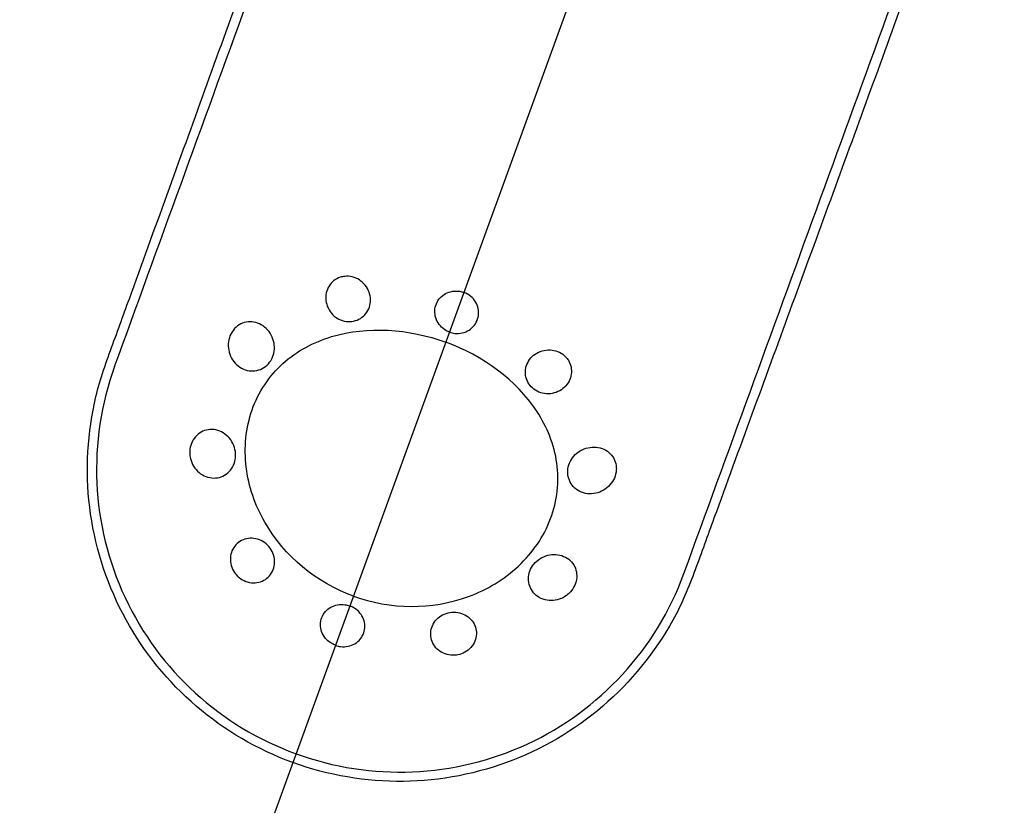
# Model space of a CAD drawing. Units: millimetres. Extents: x 6 to 291, y 5 to 413.
# Drawn here: x 64 to 73, y 296 to 304 of the extents above; entities that cross this region are included whole.
import ezdxf
from ezdxf.enums import TextEntityAlignment as Align
from ezdxf.lldxf.tags import DXFTag

# ---------------------------------------------------------------- set-up
doc = ezdxf.new("R2010")
doc.units = ezdxf.units.MM
for name, color, linetype in [('Layer3', 7, 'Continuous'), ('Layer52', 7, 'Continuous'), ('Standard', 7, 'Continuous')]:
    doc.layers.add(name, color=color, linetype=linetype)
doc.styles.add('SEACAD_arial_ttf', font='arial.ttf')
tags = doc.linetypes.add('CENTER2', pattern=[28.575, 19.05, -3.175, 3.175, -3.175]).pattern_tags.tags
tags[10:11] = [DXFTag(74, 4), DXFTag(75, 0), DXFTag(340, '0'), DXFTag(46, 0.0), DXFTag(50, 0.0), DXFTag(44, 0.0), DXFTag(45, 0.0)]
tags[8:9] = [DXFTag(74, 4), DXFTag(75, 0), DXFTag(340, '0'), DXFTag(46, 0.0), DXFTag(50, 0.0), DXFTag(44, 0.0), DXFTag(45, 0.0)]
tags[6:7] = [DXFTag(74, 4), DXFTag(75, 0), DXFTag(340, '0'), DXFTag(46, 0.0), DXFTag(50, 0.0), DXFTag(44, 0.0), DXFTag(45, 0.0)]
tags[4:5] = [DXFTag(74, 4), DXFTag(75, 0), DXFTag(340, '0'), DXFTag(46, 0.0), DXFTag(50, 0.0), DXFTag(44, 0.0), DXFTag(45, 0.0)]
tags = doc.linetypes.add('PHANTOM2', pattern=[31.75, 15.875, -3.175, 3.175, -3.175, 3.175, -3.175]).pattern_tags.tags
tags[14:15] = [DXFTag(74, 4), DXFTag(75, 0), DXFTag(340, '0'), DXFTag(46, 0.0), DXFTag(50, 0.0), DXFTag(44, 0.0), DXFTag(45, 0.0)]
tags[12:13] = [DXFTag(74, 4), DXFTag(75, 0), DXFTag(340, '0'), DXFTag(46, 0.0), DXFTag(50, 0.0), DXFTag(44, 0.0), DXFTag(45, 0.0)]
tags[10:11] = [DXFTag(74, 4), DXFTag(75, 0), DXFTag(340, '0'), DXFTag(46, 0.0), DXFTag(50, 0.0), DXFTag(44, 0.0), DXFTag(45, 0.0)]
tags[8:9] = [DXFTag(74, 4), DXFTag(75, 0), DXFTag(340, '0'), DXFTag(46, 0.0), DXFTag(50, 0.0), DXFTag(44, 0.0), DXFTag(45, 0.0)]
tags[6:7] = [DXFTag(74, 4), DXFTag(75, 0), DXFTag(340, '0'), DXFTag(46, 0.0), DXFTag(50, 0.0), DXFTag(44, 0.0), DXFTag(45, 0.0)]
tags[4:5] = [DXFTag(74, 4), DXFTag(75, 0), DXFTag(340, '0'), DXFTag(46, 0.0), DXFTag(50, 0.0), DXFTag(44, 0.0), DXFTag(45, 0.0)]
doc.dimstyles.new('$DDT_AUDIT_GENERATED_(9EC)', dxfattribs={"dimtxt": 6, "dimasz": 6, "dimexe": 3, "dimexo": 0, "dimgap": 3, "dimtad": 0, "dimtih": 1, "dimtoh": 1, "dimdec": 0, "dimlfac": 4, "dimtxsty": 'SEACAD_arial_ttf', "dimblk1": '_SE_FILLED', "dimblk2": '_SE_FILLED', "dimsah": 1, "dimcen": 3, "dimclrd": 136, "dimclre": 136, "dimclrt": 136, "dimadec": 0, "dimazin": 0, "dimtfac": 1, "dimtdec": 0, "dimtofl": 0, "dimtmove": 0, "dimatfit": 3, "dimfxl": 0, "dimtolj": 1, "dimarcsym": 0})

# ---------------------------------------------------------------- blocks, each defined once
blk = doc.blocks.new('DMBLK31')
at = {"layer": 'Layer3', "linetype": 'Continuous', "lineweight": 20}
for points in [[(69.7074, 323.6482), (75.5436, 321.9337), (70.579, 325.4483)], [(91.4889, 321.7613), (85.6216, 320.1567), (91.6922, 319.7717)]]:
    blk.add_hatch(color=136, dxfattribs=at).paths.add_polyline_path(points)
at = {"layer": 'Layer3', "color": 136, "linetype": 'Continuous', "lineweight": 20}
for p, q in [((85.6216, 341.6228), (85.6216, 317.1567)), ((96.8543, 322.3817), (119.4412, 322.3817))]:
    blk.add_line(p, q, dxfattribs=at)
for start, end in [(226.66642, 250), (270, 292.40846)]:
    blk.add_arc((85.6216, 349.6228), 29.4661, start, end, dxfattribs=at)
at = {"layer": 'Layer3', "color": 136, "linetype": 'Continuous', "lineweight": 20, "style": 'SEACAD_arial_ttf'}
for s, p in [('°', (113.6412, 329.8817)), ('360', (99.5543, 329.8817))]:
    blk.add_text(s, height=6, dxfattribs=at).set_placement(p, align=Align.TOP_LEFT)
blk = doc.blocks.new('_SE_FILLED')
at = {"color": 0}
blk.add_line((0, 0), (-1, 0), dxfattribs=at)
blk.add_solid([(0, 0), (-1, -0.1665), (-1, 0.1665), (0, 0)], dxfattribs=at)

msp = doc.modelspace()

# ---------------------------------------------------------------- linework, layer by layer
at = {"layer": 'Layer52', "color": 7, "linetype": 'CENTER2'}
msp.add_line((85.6216, 349.6228), (64.5645, 291.769), dxfattribs=at)
at = {"layer": 'Layer52', "color": 7, "linetype": 'PHANTOM2'}
msp.add_circle((85.6216, 349.6228), 61.5667, dxfattribs=at)
at = {"layer": 'Standard', "color": 7, "linetype": 'Continuous'}
msp.add_line((65.6, 302.6569), (65.6009, 302.6566), dxfattribs=at)
for centre, radius, start, end in [((67.5062, 299.7581), 7.8633, 111.24481, 233.56502), ((67.4466, 299.7798), 7.8635, 266.43462, 28.75441), ((67.3846, 299.5313), 2.7319, 160.06891, 250.10365), ((67.3939, 299.5279), 2.7319, 249.89635, 339.93109)]:
    msp.add_arc(centre, radius, start, end, dxfattribs=at)
for points, knots in [([(66.4258, 296.8827), (66.1055, 296.9992), (65.8099, 297.1727), (65.2977, 297.6116), (65.0815, 297.8783), (64.7566, 298.4679), (64.6479, 298.7953), (64.5506, 299.4602), (64.5635, 299.8042), (64.6682, 300.2916), (64.7213, 300.4487), (64.8351, 300.761), (64.892, 300.9174), (65.0628, 301.3872), (65.1767, 301.7012), (65.5179, 302.6435), (65.7447, 303.2719), (66.1987, 304.5266), (66.4261, 305.1533), (66.7683, 306.0934), (66.8828, 306.4067), (67.0547, 306.8768), (67.1083, 307.0362), (67.2343, 307.3419), (67.309, 307.4849), (67.5642, 307.8886), (67.7786, 308.1251), (68.2614, 308.5087), (68.5363, 308.6615), (69.1229, 308.8712), (69.4442, 308.9309), (70.096, 308.9367), (70.433, 308.8838), (70.7534, 308.7726)], [0, 0, 0, 0, 0.0625, 0.0625, 0.125, 0.125, 0.1875, 0.1875, 0.25, 0.25, 0.28125, 0.28125, 0.3125, 0.3125, 0.375, 0.375, 0.5, 0.5, 0.625, 0.625, 0.6875, 0.6875, 0.71875, 0.71875, 0.75, 0.75, 0.8125, 0.8125, 0.875, 0.875, 0.9375, 0.9375, 1, 1, 1, 1]), ([(70.7534, 308.7726), (71.0714, 308.6524), (71.3619, 308.4782), (71.8616, 308.0522), (72.0689, 307.8001), (72.385, 307.2581), (72.4966, 306.9634), (72.618, 306.3577), (72.629, 306.0373), (72.563, 305.5636), (72.5276, 305.4063), (72.4269, 305.0926), (72.3656, 304.9362), (72.1951, 304.4666), (72.0815, 304.1538), (71.7399, 303.2156), (71.5119, 302.5906), (71.0545, 301.3402), (70.8249, 300.7143), (70.4814, 299.7749), (70.3671, 299.4619), (70.1963, 298.9931), (70.1395, 298.8371), (70.0262, 298.5253), (69.9665, 298.3709), (69.7351, 297.9303), (69.5229, 297.6567), (69.0245, 297.2097), (68.7293, 297.0272), (68.1014, 296.7822), (67.7616, 296.7161), (67.0879, 296.7085), (66.7469, 296.7657), (66.4258, 296.8827)], [0, 0, 0, 0, 0.0625, 0.0625, 0.125, 0.125, 0.1875, 0.1875, 0.25, 0.25, 0.28125, 0.28125, 0.3125, 0.3125, 0.375, 0.375, 0.5, 0.5, 0.625, 0.625, 0.6875, 0.6875, 0.71875, 0.71875, 0.75, 0.75, 0.8125, 0.8125, 0.875, 0.875, 0.9375, 0.9375, 1, 1, 1, 1]), ([(66.8948, 301.2761), (66.9174, 301.2783), (66.9408, 301.2766), (66.9632, 301.2711), (66.9856, 301.2656), (67.0076, 301.2561), (67.0273, 301.2434), (67.0471, 301.2307), (67.0652, 301.2144), (67.0801, 301.1959), (67.0949, 301.1775), (67.1069, 301.1563), (67.115, 301.1342), (67.123, 301.1123), (67.1275, 301.0888), (67.1279, 301.0658), (67.1284, 301.043), (67.1249, 301.02), (67.1178, 300.9987), (67.1107, 300.9776), (67.0999, 300.9576), (67.0863, 300.9403), (67.0726, 300.9231), (67.0558, 300.9081), (67.0372, 300.8966), (67.0184, 300.885), (66.9973, 300.8766), (66.9756, 300.872), (66.9537, 300.8674), (66.9305, 300.8666), (66.9081, 300.8696), (66.8854, 300.8726), (66.8627, 300.8797), (66.842, 300.8902), (66.8212, 300.9008), (66.8017, 300.9151), (66.7853, 300.9321), (66.7688, 300.949), (66.7549, 300.969), (66.7448, 300.9905), (66.7347, 301.0117), (66.728, 301.0349), (66.7254, 301.0581), (66.7227, 301.081), (66.7239, 301.1045), (66.7288, 301.1267), (66.7336, 301.1486), (66.7422, 301.1698), (66.7539, 301.1885), (66.7655, 301.2072), (66.7805, 301.2238), (66.7975, 301.2372), (66.8147, 301.2506), (66.8344, 301.261), (66.8551, 301.2677), (66.8679, 301.2719), (66.8813, 301.2747), (66.8948, 301.2761)], [0, 0, 0, 0, 0.054636, 0.054636, 0.054636, 0.109257, 0.109257, 0.109257, 0.164039, 0.164039, 0.164039, 0.218623, 0.218623, 0.218623, 0.272613, 0.272613, 0.272613, 0.325876, 0.325876, 0.325876, 0.378606, 0.378606, 0.378606, 0.431235, 0.431235, 0.431235, 0.484222, 0.484222, 0.484222, 0.537862, 0.537862, 0.537862, 0.592168, 0.592168, 0.592168, 0.646881, 0.646881, 0.646881, 0.701571, 0.701571, 0.701571, 0.755798, 0.755798, 0.755798, 0.809309, 0.809309, 0.809309, 0.862179, 0.862179, 0.862179, 0.914771, 0.914771, 0.914771, 0.967572, 0.967572, 0.967572, 1, 1, 1, 1]), ([(67.8415, 300.7722), (67.826, 300.7779), (67.8111, 300.7855), (67.7974, 300.7947), (67.7787, 300.8073), (67.762, 300.8232), (67.7485, 300.841), (67.7351, 300.8589), (67.7246, 300.8792), (67.718, 300.9003), (67.7114, 300.9212), (67.7085, 300.9434), (67.7094, 300.965), (67.7103, 300.9864), (67.715, 301.0078), (67.7231, 301.0275), (67.7311, 301.047), (67.7427, 301.0653), (67.7569, 301.081), (67.7711, 301.0966), (67.7883, 301.11), (67.8071, 301.1201), (67.826, 301.1303), (67.847, 301.1375), (67.8685, 301.141), (67.8902, 301.1446), (67.913, 301.1446), (67.9349, 301.141), (67.9475, 301.1389), (67.9601, 301.1357), (67.9722, 301.1313)], [0, 0, 0, 0, 0.080159, 0.080159, 0.080159, 0.189596, 0.189596, 0.189596, 0.298708, 0.298708, 0.298708, 0.406465, 0.406465, 0.406465, 0.512752, 0.512752, 0.512752, 0.618122, 0.618122, 0.618122, 0.723543, 0.723543, 0.723543, 0.829949, 0.829949, 0.829949, 0.93783, 0.93783, 0.93783, 1, 1, 1, 1]), ([(67.8415, 300.7722), (67.857, 300.7666), (67.8734, 300.7628), (67.8898, 300.7611), (67.9121, 300.7587), (67.9352, 300.7601), (67.957, 300.7652), (67.9787, 300.7702), (67.9998, 300.779), (68.0185, 300.791), (68.0369, 300.8027), (68.0534, 300.8178), (68.0666, 300.835), (68.0797, 300.8519), (68.0899, 300.8713), (68.0963, 300.8916), (68.1027, 300.9117), (68.1056, 300.9332), (68.1048, 300.9543), (68.104, 300.9755), (68.0994, 300.9968), (68.0915, 301.0166), (68.0836, 301.0366), (68.072, 301.0556), (68.0579, 301.0721), (68.0435, 301.0888), (68.0261, 301.1034), (68.007, 301.1147), (67.996, 301.1213), (67.9843, 301.1269), (67.9722, 301.1313)], [0, 0, 0, 0, 0.080159, 0.080159, 0.080159, 0.189596, 0.189596, 0.189596, 0.298708, 0.298708, 0.298708, 0.406465, 0.406465, 0.406465, 0.512752, 0.512752, 0.512752, 0.618122, 0.618122, 0.618122, 0.723543, 0.723543, 0.723543, 0.829949, 0.829949, 0.829949, 0.93783, 0.93783, 0.93783, 1, 1, 1, 1]), ([(65.9004, 300.8044), (65.9163, 300.8215), (65.9354, 300.8357), (65.9559, 300.8459), (65.9764, 300.856), (65.999, 300.8625), (66.0218, 300.8646), (66.0447, 300.8668), (66.0685, 300.8647), (66.0913, 300.8587), (66.1142, 300.8525), (66.1367, 300.8421), (66.1569, 300.8284), (66.1771, 300.8145), (66.1957, 300.7968), (66.2109, 300.7768), (66.2261, 300.7568), (66.2385, 300.7339), (66.2468, 300.7099), (66.2551, 300.6861), (66.2597, 300.6607), (66.2602, 300.6357), (66.2606, 300.6109), (66.257, 300.5859), (66.2496, 300.5628), (66.2423, 300.5398), (66.231, 300.5181), (66.2168, 300.4993), (66.2025, 300.4806), (66.185, 300.4644), (66.1655, 300.4519), (66.1459, 300.4394), (66.124, 300.4304), (66.1014, 300.4256), (66.0786, 300.4208), (66.0546, 300.42), (66.0314, 300.4235), (66.008, 300.4269), (65.9846, 300.4347), (65.9634, 300.4462), (65.942, 300.4578), (65.922, 300.4734), (65.9052, 300.4917), (65.8884, 300.5101), (65.8742, 300.5317), (65.8639, 300.5548), (65.8536, 300.5778), (65.8469, 300.6028), (65.8442, 300.6279), (65.8416, 300.6528), (65.8429, 300.6783), (65.848, 300.7024), (65.8531, 300.7262), (65.8621, 300.7493), (65.8743, 300.7697), (65.8818, 300.7822), (65.8906, 300.7939), (65.9004, 300.8044)], [0, 0, 0, 0, 0.053444, 0.053444, 0.053444, 0.106865, 0.106865, 0.106865, 0.160585, 0.160585, 0.160585, 0.214769, 0.214769, 0.214769, 0.269206, 0.269206, 0.269206, 0.323575, 0.323575, 0.323575, 0.377575, 0.377575, 0.377575, 0.431055, 0.431055, 0.431055, 0.484104, 0.484104, 0.484104, 0.53702, 0.53702, 0.53702, 0.590154, 0.590154, 0.590154, 0.643744, 0.643744, 0.643744, 0.697817, 0.697817, 0.697817, 0.752201, 0.752201, 0.752201, 0.806601, 0.806601, 0.806601, 0.86072, 0.86072, 0.86072, 0.914367, 0.914367, 0.914367, 0.967554, 0.967554, 0.967554, 1, 1, 1, 1]), ([(66.9733, 298.387), (66.6374, 298.5101), (66.3513, 298.7439), (66.0847, 299.2093), (66.0266, 299.3771), (65.9837, 299.7288), (66.0011, 299.9065), (66.1151, 300.2307), (66.2124, 300.376), (66.4616, 300.6014), (66.6135, 300.6826), (67.1038, 300.8294), (67.4714, 300.8028), (67.8086, 300.6817)], [0, 0, 0, 0, 0.25, 0.25, 0.375, 0.375, 0.5, 0.5, 0.625, 0.625, 0.75, 0.75, 1, 1, 1, 1]), ([(66.9733, 298.387), (67.3098, 298.2654), (67.6793, 298.2605), (68.1826, 298.4457), (68.335, 298.5369), (68.594, 298.7787), (68.6949, 298.926), (68.8159, 299.2477), (68.8348, 299.4215), (68.7888, 299.7544), (68.7246, 299.9142), (68.4434, 300.3418), (68.1447, 300.5578), (67.8086, 300.6817)], [0, 0, 0, 0, 0.25, 0.25, 0.375, 0.375, 0.5, 0.5, 0.625, 0.625, 0.75, 0.75, 1, 1, 1, 1]), ([(68.8906, 300.5497), (68.8748, 300.5659), (68.8557, 300.5797), (68.835, 300.5898), (68.8143, 300.6), (68.7913, 300.6068), (68.7681, 300.6098), (68.7447, 300.6128), (68.7204, 300.612), (68.6971, 300.6074), (68.6739, 300.6028), (68.6512, 300.5943), (68.6307, 300.5825), (68.6105, 300.5709), (68.592, 300.5558), (68.5768, 300.5384), (68.5619, 300.5213), (68.5497, 300.5014), (68.5415, 300.4805), (68.5333, 300.4598), (68.5287, 300.4376), (68.5281, 300.4156), (68.5275, 300.3936), (68.5307, 300.3713), (68.5376, 300.3505), (68.5445, 300.3295), (68.5553, 300.3095), (68.569, 300.2921), (68.5828, 300.2744), (68.6, 300.2589), (68.6191, 300.2468), (68.6385, 300.2345), (68.6604, 300.2254), (68.683, 300.2202), (68.7058, 300.2149), (68.7299, 300.2133), (68.7534, 300.2158), (68.7769, 300.2182), (68.8004, 300.2246), (68.8219, 300.2344), (68.8433, 300.2442), (68.8633, 300.2577), (68.8803, 300.2738), (68.897, 300.2896), (68.9113, 300.3084), (68.9218, 300.3285), (68.9322, 300.3484), (68.9392, 300.3702), (68.9423, 300.392), (68.9453, 300.4138), (68.9446, 300.4361), (68.9401, 300.4573), (68.9356, 300.4786), (68.9272, 300.4993), (68.9157, 300.5178), (68.9085, 300.5292), (68.9001, 300.5399), (68.8906, 300.5497)], [0, 0, 0, 0, 0.054636, 0.054636, 0.054636, 0.109257, 0.109257, 0.109257, 0.164039, 0.164039, 0.164039, 0.218623, 0.218623, 0.218623, 0.272613, 0.272613, 0.272613, 0.325876, 0.325876, 0.325876, 0.378606, 0.378606, 0.378606, 0.431235, 0.431235, 0.431235, 0.484222, 0.484222, 0.484222, 0.537862, 0.537862, 0.537862, 0.592168, 0.592168, 0.592168, 0.646881, 0.646881, 0.646881, 0.701571, 0.701571, 0.701571, 0.755798, 0.755798, 0.755798, 0.809309, 0.809309, 0.809309, 0.862179, 0.862179, 0.862179, 0.914771, 0.914771, 0.914771, 0.967572, 0.967572, 0.967572, 1, 1, 1, 1]), ([(65.4951, 299.6767), (65.4943, 299.7011), (65.4974, 299.7257), (65.5041, 299.7486), (65.5109, 299.7715), (65.5214, 299.7933), (65.5349, 299.8121), (65.5484, 299.831), (65.5652, 299.8474), (65.5839, 299.86), (65.6026, 299.8727), (65.6238, 299.882), (65.6457, 299.8872), (65.6678, 299.8925), (65.6912, 299.8937), (65.7141, 299.8908), (65.7372, 299.8878), (65.7604, 299.8806), (65.7818, 299.8698), (65.8033, 299.8589), (65.8236, 299.8441), (65.841, 299.8264), (65.8584, 299.8087), (65.8733, 299.7878), (65.8845, 299.7653), (65.8957, 299.7429), (65.9035, 299.7184), (65.9071, 299.6938), (65.9108, 299.6693), (65.9104, 299.6441), (65.9062, 299.6202), (65.9019, 299.5966), (65.8937, 299.5735), (65.8821, 299.5531), (65.8705, 299.5327), (65.8554, 299.5144), (65.8379, 299.4995), (65.8204, 299.4846), (65.8001, 299.4728), (65.7786, 299.4651), (65.757, 299.4573), (65.7337, 299.4534), (65.7106, 299.4536), (65.6872, 299.4538), (65.6635, 299.4583), (65.6412, 299.4667), (65.6188, 299.4751), (65.5974, 299.4877), (65.5786, 299.5035), (65.5598, 299.5192), (65.5431, 299.5386), (65.5301, 299.5599), (65.517, 299.5811), (65.5072, 299.605), (65.5014, 299.6293), (65.4977, 299.6449), (65.4956, 299.6609), (65.4951, 299.6767)], [0, 0, 0, 0, 0.053028, 0.053028, 0.053028, 0.106066, 0.106066, 0.106066, 0.158995, 0.158995, 0.158995, 0.212076, 0.212076, 0.212076, 0.265577, 0.265577, 0.265577, 0.319581, 0.319581, 0.319581, 0.373952, 0.373952, 0.373952, 0.428401, 0.428401, 0.428401, 0.482597, 0.482597, 0.482597, 0.536308, 0.536308, 0.536308, 0.58952, 0.58952, 0.58952, 0.642452, 0.642452, 0.642452, 0.695452, 0.695452, 0.695452, 0.748824, 0.748824, 0.748824, 0.802695, 0.802695, 0.802695, 0.856977, 0.856977, 0.856977, 0.911417, 0.911417, 0.911417, 0.965703, 0.965703, 0.965703, 1, 1, 1, 1]), ([(69.3492, 299.5491), (69.3479, 299.5725), (69.3425, 299.5956), (69.3333, 299.6166), (69.3241, 299.6376), (69.3109, 299.657), (69.2949, 299.6733), (69.2787, 299.6897), (69.2592, 299.7034), (69.2378, 299.7134), (69.2163, 299.7234), (69.1924, 299.7299), (69.1681, 299.7324), (69.1437, 299.7348), (69.1181, 299.7332), (69.0936, 299.7276), (69.069, 299.7221), (69.0449, 299.7124), (69.0231, 299.6995), (69.0014, 299.6866), (68.9815, 299.67), (68.9651, 299.6512), (68.9488, 299.6325), (68.9355, 299.611), (68.9263, 299.5885), (68.9172, 299.5662), (68.9118, 299.5423), (68.9107, 299.5188), (68.9096, 299.4953), (68.9126, 299.4716), (68.9195, 299.4495), (68.9265, 299.4274), (68.9375, 299.4064), (68.9517, 299.3882), (68.966, 299.3698), (68.9839, 299.3539), (69.004, 299.3416), (69.0241, 299.3291), (69.047, 299.3201), (69.0707, 299.3152), (69.0945, 299.3103), (69.1198, 299.3095), (69.1445, 299.3127), (69.1692, 299.316), (69.1939, 299.3234), (69.2167, 299.3345), (69.2393, 299.3455), (69.2606, 299.3604), (69.2787, 299.3778), (69.2967, 299.3952), (69.3122, 299.4156), (69.3237, 299.4373), (69.3351, 299.4589), (69.3431, 299.4824), (69.3468, 299.5058), (69.3491, 299.5202), (69.3499, 299.5348), (69.3492, 299.5491)], [0, 0, 0, 0, 0.053444, 0.053444, 0.053444, 0.106865, 0.106865, 0.106865, 0.160585, 0.160585, 0.160585, 0.214769, 0.214769, 0.214769, 0.269206, 0.269206, 0.269206, 0.323575, 0.323575, 0.323575, 0.377575, 0.377575, 0.377575, 0.431055, 0.431055, 0.431055, 0.484104, 0.484104, 0.484104, 0.53702, 0.53702, 0.53702, 0.590154, 0.590154, 0.590154, 0.643744, 0.643744, 0.643744, 0.697817, 0.697817, 0.697817, 0.752201, 0.752201, 0.752201, 0.806601, 0.806601, 0.806601, 0.86072, 0.86072, 0.86072, 0.914367, 0.914367, 0.914367, 0.967554, 0.967554, 0.967554, 1, 1, 1, 1]), ([(65.9091, 298.5866), (65.8946, 298.6045), (65.8829, 298.6251), (65.8748, 298.6467), (65.8668, 298.6682), (65.8622, 298.6913), (65.8616, 298.7139), (65.8609, 298.7365), (65.864, 298.7592), (65.8708, 298.7803), (65.8774, 298.8012), (65.8878, 298.821), (65.901, 298.838), (65.9141, 298.855), (65.9304, 298.8698), (65.9485, 298.8811), (65.9667, 298.8925), (65.9873, 298.9008), (66.0085, 298.9052), (66.0299, 298.9098), (66.0526, 298.9106), (66.0748, 298.9077), (66.0972, 298.9047), (66.1196, 298.8979), (66.1402, 298.8877), (66.161, 298.8775), (66.1806, 298.8636), (66.1973, 298.8471), (66.214, 298.8307), (66.2282, 298.8113), (66.2389, 298.7905), (66.2494, 298.7699), (66.2566, 298.7473), (66.2599, 298.7246), (66.2631, 298.7022), (66.2625, 298.6792), (66.2581, 298.6573), (66.2537, 298.6358), (66.2455, 298.6148), (66.2342, 298.5963), (66.2229, 298.5778), (66.2082, 298.5612), (66.1913, 298.5478), (66.1743, 298.5343), (66.1547, 298.5237), (66.134, 298.5169), (66.1132, 298.5099), (66.0907, 298.5065), (66.0684, 298.507), (66.0459, 298.5075), (66.023, 298.5118), (66.0016, 298.5198), (65.98, 298.5278), (65.9593, 298.5396), (65.9412, 298.5543), (65.9295, 298.5639), (65.9186, 298.5748), (65.9091, 298.5866)], [0, 0, 0, 0, 0.053732, 0.053732, 0.053732, 0.107496, 0.107496, 0.107496, 0.160914, 0.160914, 0.160914, 0.213811, 0.213811, 0.213811, 0.266536, 0.266536, 0.266536, 0.319523, 0.319523, 0.319523, 0.373087, 0.373087, 0.373087, 0.427289, 0.427289, 0.427289, 0.4819, 0.4819, 0.4819, 0.536516, 0.536516, 0.536516, 0.590731, 0.590731, 0.590731, 0.644314, 0.644314, 0.644314, 0.697322, 0.697322, 0.697322, 0.750068, 0.750068, 0.750068, 0.802969, 0.802969, 0.802969, 0.856361, 0.856361, 0.856361, 0.910362, 0.910362, 0.910362, 0.964842, 0.964842, 0.964842, 1, 1, 1, 1]), ([(68.9348, 298.4248), (68.9511, 298.4429), (68.9645, 298.4638), (68.9741, 298.4857), (68.9836, 298.5076), (68.9895, 298.531), (68.9913, 298.5541), (68.9931, 298.5772), (68.9908, 298.6005), (68.9846, 298.6223), (68.9784, 298.644), (68.9682, 298.6648), (68.9547, 298.6829), (68.9412, 298.7011), (68.924, 298.717), (68.9046, 298.7295), (68.885, 298.7421), (68.8626, 298.7515), (68.8393, 298.757), (68.8158, 298.7625), (68.7907, 298.7641), (68.7661, 298.7618), (68.7414, 298.7594), (68.7165, 298.753), (68.6934, 298.743), (68.6705, 298.733), (68.6487, 298.7192), (68.6301, 298.7027), (68.6116, 298.6863), (68.5957, 298.6668), (68.5836, 298.6457), (68.5716, 298.6249), (68.5631, 298.6019), (68.5589, 298.5788), (68.5546, 298.5558), (68.5544, 298.532), (68.5583, 298.5094), (68.5621, 298.4867), (68.5701, 298.4646), (68.5816, 298.4449), (68.5931, 298.425), (68.6084, 298.407), (68.6263, 298.3924), (68.6443, 298.3776), (68.6654, 298.3657), (68.6878, 298.3578), (68.7104, 298.3499), (68.735, 298.3457), (68.7595, 298.3457), (68.784, 298.3457), (68.8092, 298.3498), (68.8329, 298.3577), (68.8565, 298.3657), (68.8794, 298.3776), (68.8995, 298.3925), (68.9123, 298.4021), (68.9242, 298.4129), (68.9348, 298.4248)], [0, 0, 0, 0, 0.053028, 0.053028, 0.053028, 0.106066, 0.106066, 0.106066, 0.158995, 0.158995, 0.158995, 0.212076, 0.212076, 0.212076, 0.265577, 0.265577, 0.265577, 0.319581, 0.319581, 0.319581, 0.373952, 0.373952, 0.373952, 0.428401, 0.428401, 0.428401, 0.482597, 0.482597, 0.482597, 0.536308, 0.536308, 0.536308, 0.58952, 0.58952, 0.58952, 0.642452, 0.642452, 0.642452, 0.695452, 0.695452, 0.695452, 0.748824, 0.748824, 0.748824, 0.802695, 0.802695, 0.802695, 0.856977, 0.856977, 0.856977, 0.911417, 0.911417, 0.911417, 0.965703, 0.965703, 0.965703, 1, 1, 1, 1]), ([(66.8116, 297.9425), (66.7965, 297.9477), (66.782, 297.9548), (66.7685, 297.9633), (66.7496, 297.9754), (66.7324, 297.9907), (66.7185, 298.0081), (66.7047, 298.0255), (66.6937, 298.0454), (66.6865, 298.0661), (66.6793, 298.0866), (66.6757, 298.1085), (66.676, 298.13), (66.6762, 298.1512), (66.6803, 298.1726), (66.6878, 298.1922), (66.6952, 298.2118), (66.7063, 298.2302), (66.72, 298.2461), (66.7338, 298.2619), (66.7506, 298.2755), (66.7691, 298.2859), (66.7877, 298.2964), (66.8085, 298.3039), (66.8298, 298.3078), (66.8514, 298.3117), (66.874, 298.3121), (66.896, 298.309), (66.9112, 298.3068), (66.9264, 298.3029), (66.9408, 298.2975)], [0, 0, 0, 0, 0.076622, 0.076622, 0.076622, 0.184653, 0.184653, 0.184653, 0.292443, 0.292443, 0.292443, 0.399151, 0.399151, 0.399151, 0.504635, 0.504635, 0.504635, 0.609299, 0.609299, 0.609299, 0.713927, 0.713927, 0.713927, 0.819319, 0.819319, 0.819319, 0.925937, 0.925937, 0.925937, 1, 1, 1, 1]), ([(66.8116, 297.9425), (66.8265, 297.9368), (66.8422, 297.9329), (66.858, 297.9308), (66.8802, 297.9278), (66.9032, 297.9286), (66.925, 297.933), (66.9468, 297.9374), (66.968, 297.9455), (66.9869, 297.9568), (67.0055, 297.9679), (67.0224, 297.9823), (67.036, 297.999), (67.0494, 298.0154), (67.06, 298.0343), (67.0669, 298.0542), (67.0738, 298.074), (67.0772, 298.0952), (67.0768, 298.1162), (67.0765, 298.1372), (67.0724, 298.1584), (67.0649, 298.1783), (67.0574, 298.1983), (67.0462, 298.2174), (67.0324, 298.234), (67.0184, 298.2509), (67.0013, 298.2658), (66.9825, 298.2775), (66.9694, 298.2856), (66.9553, 298.2924), (66.9408, 298.2975)], [0, 0, 0, 0, 0.076622, 0.076622, 0.076622, 0.184653, 0.184653, 0.184653, 0.292443, 0.292443, 0.292443, 0.399151, 0.399151, 0.399151, 0.504635, 0.504635, 0.504635, 0.609299, 0.609299, 0.609299, 0.713927, 0.713927, 0.713927, 0.819319, 0.819319, 0.819319, 0.925937, 0.925937, 0.925937, 1, 1, 1, 1]), ([(67.9169, 297.8558), (67.9396, 297.8602), (67.9618, 297.8685), (67.9818, 297.8798), (68.0018, 297.8911), (68.0201, 297.9059), (68.0352, 297.9228), (68.0502, 297.9396), (68.0624, 297.9591), (68.0708, 297.9796), (68.0791, 297.9998), (68.0839, 298.0217), (68.0848, 298.0432), (68.0856, 298.0647), (68.0826, 298.0864), (68.076, 298.1068), (68.0694, 298.1272), (68.059, 298.1467), (68.0456, 298.1638), (68.0321, 298.181), (68.0152, 298.1963), (67.9964, 298.2083), (67.9773, 298.2204), (67.9558, 298.2296), (67.9334, 298.235), (67.9109, 298.2406), (67.887, 298.2425), (67.8636, 298.2406), (67.8403, 298.2388), (67.8169, 298.2331), (67.7954, 298.224), (67.774, 298.2149), (67.754, 298.2023), (67.7369, 298.187), (67.7201, 298.1719), (67.7057, 298.1538), (67.6951, 298.1343), (67.6845, 298.115), (67.6773, 298.0937), (67.6741, 298.0722), (67.6709, 298.0508), (67.6715, 298.0286), (67.6758, 298.0074), (67.6802, 297.9862), (67.6884, 297.9655), (67.6998, 297.947), (67.7113, 297.9282), (67.7264, 297.9112), (67.7437, 297.8972), (67.7613, 297.8831), (67.7816, 297.8718), (67.8031, 297.8641), (67.8248, 297.8563), (67.8483, 297.8521), (67.8716, 297.8517), (67.8867, 297.8515), (67.902, 297.8529), (67.9169, 297.8558)], [0, 0, 0, 0, 0.053732, 0.053732, 0.053732, 0.107496, 0.107496, 0.107496, 0.160914, 0.160914, 0.160914, 0.213811, 0.213811, 0.213811, 0.266536, 0.266536, 0.266536, 0.319523, 0.319523, 0.319523, 0.373087, 0.373087, 0.373087, 0.427289, 0.427289, 0.427289, 0.4819, 0.4819, 0.4819, 0.536516, 0.536516, 0.536516, 0.590731, 0.590731, 0.590731, 0.644314, 0.644314, 0.644314, 0.697322, 0.697322, 0.697322, 0.750068, 0.750068, 0.750068, 0.802969, 0.802969, 0.802969, 0.856361, 0.856361, 0.856361, 0.910362, 0.910362, 0.910362, 0.964842, 0.964842, 0.964842, 1, 1, 1, 1])]:
    msp.add_open_spline(points, degree=3, knots=knots, dxfattribs=at)
for points in [[(64.8163, 300.4626), (65.61, 302.6459), (66.4112, 304.8487), (67.2169, 307.0632)], [(69.9599, 298.5904), (70.7553, 300.7732), (71.5575, 302.9756), (72.3638, 305.1899)]]:
    msp.add_open_spline(points, degree=3, dxfattribs=at)

# ---------------------------------------------------------------- dimensions: what is measured, and where the dimension line sits
at = {"layer": 'Layer3', "color": 136, "linetype": 'Continuous', "lineweight": 20}
dim = msp.add_angular_dim_2l(base=(80.5049, 320.6043), line1=((85.6216, 349.6228), (85.6216, 341.6228)), line2=((85.6216, 349.6228), (64.5645, 291.769)), text='\\A1;360%%D {}', dimstyle='$DDT_AUDIT_GENERATED_(9EC)', dxfattribs=at)
dim.commit()
dim.dimension.update_dxf_attribs({"geometry": 'DMBLK31', "text_midpoint": (96.8543, 322.3817), "dimtype": 162})

doc.saveas('drawing.dxf')
